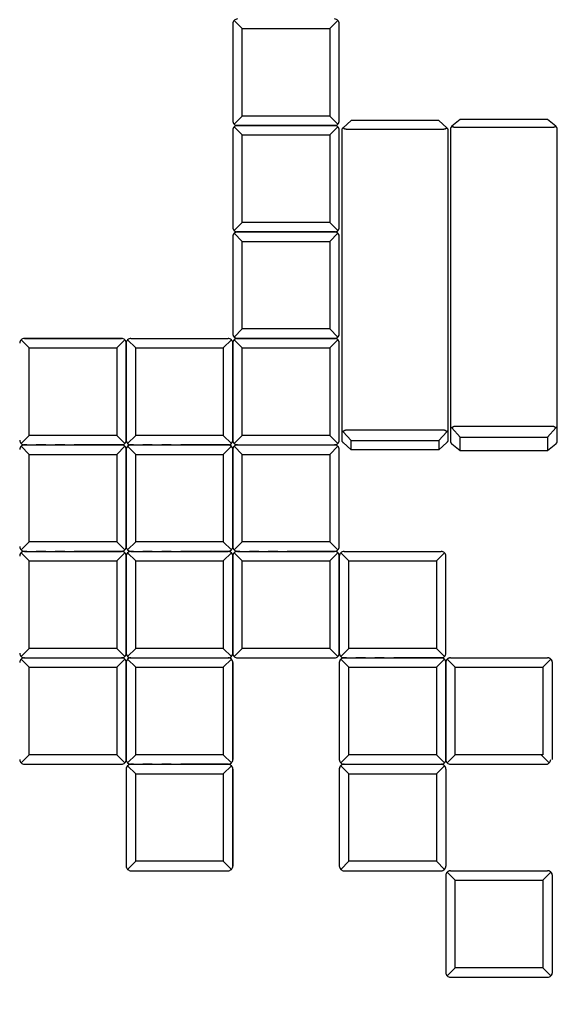
# Model space of a CAD drawing. Extents: x 0 to 1408, y 0 to 1123.
# Drawn here: x 913 to 970, y 494 to 598 of the extents above; entities that cross this region are included whole.
import ezdxf

# ---------------------------------------------------------------- set-up
doc = ezdxf.new("R2010")
doc.units = 0
doc.header["$LTSCALE"] = 8
doc.header["$MEASUREMENT"] = 0
doc.header["$PDSIZE"] = 1
doc.linetypes.add('PHANTOM2', pattern=[1.25, 0.625, -0.125, 0.125, -0.125, 0.125, -0.125])
doc.layers.get('0').update_dxf_attribs({"linetype": 'CONTINUOUS'})
doc.layers.get('Defpoints').update_dxf_attribs({"linetype": 'CONTINUOUS'})
doc.layers.add('DIM', color=4, linetype='CONTINUOUS')
doc.layers.add('PHANTOM', color=5, linetype='PHANTOM2')
doc.layers.add('Visible (ANSI)', color=7, linetype='CONTINUOUS', lineweight=30)
doc.styles.add('ROMAND', font='romand.shx', dxfattribs={"height": 10})
doc.dimstyles.get("Standard").update_dxf_attribs({"dimscale": 24, "dimtxt": 10, "dimasz": 0.5, "dimexe": 0.0625, "dimexo": 0.125, "dimgap": 0.03125, "dimtad": 1, "dimdec": 4, "dimzin": 3, "dimdsep": 46, "dimlunit": 4, "dimtxsty": 'ROMAND', "dimblk1": 'OBLIQUE', "dimblk2": 'OBLIQUE', "dimsah": 1, "dimcen": -0.0625, "dimdle": 0.0625, "dimadec": 0, "dimazin": 0, "dimtfac": 1, "dimtdec": 4, "dimtmove": 0, "dimatfit": 3, "dimldrblk": 'OBLIQUE', "dimfxl": 0, "dimfrac": 2, "dimtolj": 1, "dimtzin": 0, "dimarcsym": 0})

# ---------------------------------------------------------------- blocks, each defined once
blk = doc.blocks.new('_OBLIQUE')
at = {"color": 0, "linetype": 'ByBlock'}
blk.add_line((-0.5, -0.5), (0.5, 0.5), dxfattribs=at)
blk = doc.blocks.new('*D30')
at = {"layer": 'Defpoints', "color": 0, "transparency": 16777216}
for p in [(657.54, 846.64), (426.86, 412.41), (1270.18, 412.41)]:
    blk.add_point(p, dxfattribs=at)
at = {"layer": 'DIM', "color": 0, "lineweight": -2, "transparency": 16777216}
for p, q in [((1270.18, 848.14), (1270.18, 410.91)), ((660.54, 846.64), (1271.68, 846.64)), ((429.86, 412.41), (1271.68, 412.41))]:
    blk.add_line(p, q, dxfattribs=at)
at = {"layer": 'DIM', "color": 0, "lineweight": -2, "transparency": 16777216, "xscale": 12, "yscale": 12, "zscale": 12}
for p, rotation in [((1270.18, 846.64), 90), ((1270.18, 412.41), 270)]:
    blk.add_blockref('_OBLIQUE', p, dxfattribs=dict(at, rotation=rotation))
at = {"layer": 'DIM', "color": 0, "transparency": 16777216, "insert": (1263.48, 629.52), "char_height": 10, "attachment_point": 5, "rotation": 90, "style": 'ROMAND'}
blk.add_mtext('\\A1;36\'-3"', dxfattribs=at)
blk = doc.blocks.new('*D31')
at = {"layer": 'Defpoints', "color": 0, "transparency": 16777216}
for p in [(1200.63, 503.59), (226.65, 487.13), (1200.63, 346.44)]:
    blk.add_point(p, dxfattribs=at)
at = {"layer": 'DIM', "color": 0, "lineweight": -2, "transparency": 16777216}
for p, q in [((1200.63, 500.59), (1200.63, 344.94)), ((226.65, 484.13), (226.65, 344.94)), ((225.15, 346.44), (1202.13, 346.44))]:
    blk.add_line(p, q, dxfattribs=at)
at = {"layer": 'DIM', "color": 0, "lineweight": -2, "transparency": 16777216, "xscale": 12, "yscale": 12, "zscale": 12, "rotation": 180}
blk.add_blockref('_OBLIQUE', (226.65, 346.44), dxfattribs=at)
at = {"layer": 'DIM', "color": 0, "lineweight": -2, "transparency": 16777216, "xscale": 12, "yscale": 12, "zscale": 12}
blk.add_blockref('_OBLIQUE', (1200.63, 346.44), dxfattribs=at)
at = {"layer": 'DIM', "color": 0, "transparency": 16777216, "insert": (713.64, 353.14), "char_height": 10, "attachment_point": 5, "style": 'ROMAND'}
blk.add_mtext('\\A1;81\'-2"', dxfattribs=at)

msp = doc.modelspace()

# ---------------------------------------------------------------- linework, layer by layer
for p, q in [((913.86218, 564.22693), (924.11218, 564.22693)), ((925.11218, 564.22693), (935.36218, 564.22693)), ((913.86218, 552.97693), (924.11218, 552.97693)), ((913.86218, 552.97693), (924.11218, 552.97693)), ((925.11218, 552.97693), (935.36218, 552.97693)), ((925.11218, 552.97693), (935.36218, 552.97693)), ((936.36218, 552.97693), (946.61218, 552.97693)), ((913.86218, 541.72693), (924.11218, 541.72693)), ((925.11218, 541.72693), (935.36218, 541.72693)), ((936.36218, 541.72693), (946.61218, 541.72693)), ((947.61218, 541.72693), (957.86218, 541.72693)), ((913.86218, 530.47693), (924.11218, 530.47693)), ((925.11218, 530.47693), (935.36218, 530.47693)), ((947.61218, 530.47693), (957.86218, 530.47693)), ((958.86218, 530.47693), (969.11218, 530.47693)), ((925.11218, 519.22693), (935.36218, 519.22693)), ((947.61218, 519.22693), (957.86218, 519.22693)), ((958.86218, 507.97693), (969.11218, 507.97693))]:
    msp.add_line(p, q)
at = {"layer": 'PHANTOM'}
for p, q in [((948.36218, 587.24225), (947.50863, 586.48259)), ((957.61218, 587.24225), (948.36218, 587.24225)), ((958.46573, 586.48259), (957.61218, 587.24225)), ((959.86218, 587.36614), (959.00863, 586.65662)), ((969.11218, 587.36614), (959.86218, 587.36614)), ((969.96573, 586.65662), (969.11218, 587.36614)), ((935.86218, 586.22693), (935.86218, 575.97693)), ((936.86218, 585.72693), (936.00863, 586.58049)), ((946.61218, 586.72693), (936.36218, 586.72693)), ((946.11218, 585.72693), (946.96573, 586.58049)), ((947.11218, 575.97693), (947.11218, 586.22693)), ((947.36218, 586.29999), (947.36218, 554.47529)), ((947.86218, 586.35226), (958.11218, 586.35226)), ((958.61218, 554.47529), (958.61218, 586.29999)), ((958.86218, 586.45667), (958.86218, 554.85065)), ((959.36218, 586.53489), (969.61218, 586.53489)), ((970.11218, 554.85065), (970.11218, 586.45667)), ((936.86218, 576.47693), (936.86218, 585.72693)), ((936.86218, 585.72693), (946.11218, 585.72693)), ((946.11218, 585.72693), (946.11218, 576.47693)), ((936.00863, 575.62338), (936.86218, 576.47693)), ((946.11218, 576.47693), (936.86218, 576.47693)), ((946.96573, 575.62338), (946.11218, 576.47693)), ((936.86218, 574.47693), (936.00863, 575.33049)), ((936.36218, 575.47693), (946.61218, 575.47693)), ((946.61218, 575.47693), (936.36218, 575.47693)), ((946.11218, 574.47693), (946.96573, 575.33049)), ((935.86218, 574.97693), (935.86218, 564.72693)), ((936.86218, 565.22693), (936.86218, 574.47693)), ((936.86218, 574.47693), (946.11218, 574.47693)), ((946.11218, 574.47693), (946.11218, 565.22693)), ((947.11218, 564.72693), (947.11218, 574.97693)), ((936.00863, 564.37338), (936.86218, 565.22693)), ((946.11218, 565.22693), (936.86218, 565.22693)), ((946.96573, 564.37338), (946.11218, 565.22693)), ((936.00863, 564.08049), (936.86218, 563.22693)), ((946.61218, 564.22693), (936.36218, 564.22693)), ((936.36218, 564.22693), (946.61218, 564.22693)), ((946.96573, 564.08049), (946.11218, 563.22693)), ((924.61218, 563.72693), (924.61218, 553.47693)), ((935.86218, 563.72693), (935.86218, 553.47693)), ((936.86218, 563.22693), (946.11218, 563.22693)), ((936.86218, 553.97693), (936.86218, 563.22693)), ((946.11218, 563.22693), (946.11218, 553.97693)), ((947.11218, 553.47693), (947.11218, 563.72693)), ((958.11218, 554.52756), (947.86218, 554.52756)), ((958.86218, 554.85065), (958.86218, 553.24719)), ((959.00863, 554.76131), (959.86218, 553.78474)), ((969.61218, 554.92886), (959.36218, 554.92886)), ((969.11218, 553.78474), (969.96573, 554.76131)), ((970.11218, 553.24719), (970.11218, 554.85065)), ((936.86218, 553.97693), (936.00863, 553.12338)), ((946.11218, 553.97693), (936.86218, 553.97693)), ((946.11218, 553.97693), (946.96573, 553.12338)), ((947.36218, 554.47529), (947.36218, 553.40387)), ((947.50863, 554.3666), (948.36218, 553.4285)), ((957.61218, 553.4285), (958.46573, 554.3666)), ((958.61218, 553.40387), (958.61218, 554.47529)), ((959.86218, 552.33772), (959.86218, 553.78474)), ((959.86218, 553.78474), (969.11218, 553.78474)), ((969.11218, 553.78474), (969.11218, 552.33772)), ((924.11218, 552.97693), (913.86218, 552.97693)), ((935.36218, 552.97693), (925.11218, 552.97693)), ((936.36218, 552.97693), (946.61218, 552.97693)), ((948.36218, 552.46162), (947.50863, 553.22127)), ((948.36218, 552.46162), (948.36218, 553.4285)), ((948.36218, 553.4285), (957.61218, 553.4285)), ((957.61218, 552.46162), (948.36218, 552.46162)), ((957.61218, 553.4285), (957.61218, 552.46162)), ((958.46573, 553.22127), (957.61218, 552.46162)), ((959.86218, 552.33772), (959.00863, 553.04724)), ((969.96573, 553.04724), (969.11218, 552.33772)), ((969.11218, 552.33772), (959.86218, 552.33772)), ((924.11218, 541.72693), (913.86218, 541.72693)), ((935.36218, 541.72693), (925.11218, 541.72693)), ((946.61218, 541.72693), (936.36218, 541.72693)), ((957.86218, 530.47693), (947.61218, 530.47693)), ((935.36218, 519.22693), (925.11218, 519.22693))]:
    msp.add_line(p, q, dxfattribs=at)
for centre, start, end in [((936.36218, 586.22693), 135, 180), ((936.36218, 586.22693), 90, 135), ((946.61218, 586.22693), 45, 90), ((946.61218, 586.22693), 0, 45), ((936.36218, 575.97693), 180, 225), ((936.36218, 574.97693), 135, 180), ((936.36218, 575.97693), 225, 270), ((936.36218, 574.97693), 90, 135), ((946.61218, 575.97693), 270, 315), ((946.61218, 574.97693), 45, 90), ((946.61218, 575.97693), 315, 0), ((946.61218, 574.97693), 0, 45), ((936.36218, 564.72693), 180, 225), ((936.36218, 563.72693), 135, 180), ((936.36218, 564.72693), 225, 270), ((936.36218, 563.72693), 90, 135), ((946.61218, 564.72693), 270, 315), ((946.61218, 563.72693), 45, 90), ((946.61218, 564.72693), 315, 0), ((946.61218, 563.72693), 0, 45), ((913.86218, 552.47693), 90, 135), ((924.11218, 552.47693), 45, 90), ((925.11218, 552.47693), 90, 135), ((935.36218, 552.47693), 45, 90), ((936.36218, 553.47693), 180, 225), ((936.36218, 553.47693), 225, 270), ((946.61218, 553.47693), 270, 315), ((946.61218, 553.47693), 315, 0), ((913.86218, 541.22693), 135, 180), ((913.86218, 541.22693), 90, 135), ((924.11218, 541.22693), 45, 90), ((924.11218, 541.22693), 0, 45), ((925.11218, 541.22693), 135, 180), ((925.11218, 541.22693), 135, 180), ((925.11218, 541.22693), 90, 135), ((935.36218, 541.22693), 45, 90), ((935.36218, 541.22693), 0, 45), ((936.36218, 541.22693), 135, 180), ((936.36218, 541.22693), 90, 135), ((946.61218, 541.22693), 45, 90), ((946.61218, 541.22693), 0, 45), ((947.61218, 529.97693), 135, 180), ((947.61218, 529.97693), 90, 135), ((957.86218, 529.97693), 45, 90), ((957.86218, 529.97693), 0, 45), ((958.86218, 529.97693), 135, 180), ((958.86218, 529.97693), 90, 135), ((969.11218, 529.97693), 45, 90), ((969.11218, 529.97693), 0, 45), ((925.11218, 518.72693), 90, 135), ((935.36218, 518.72693), 45, 90), ((947.61218, 518.72693), 90, 135), ((957.86218, 518.72693), 45, 90), ((925.11218, 518.72693), 135, 180), ((935.36218, 518.72693), 0, 45), ((947.61218, 518.72693), 135, 180), ((957.86218, 518.72693), 0, 45), ((958.86218, 507.47693), 90, 135), ((969.11218, 507.47693), 45, 90), ((969.11218, 507.47693), 0, 45)]:
    msp.add_arc(centre, 0.5, start, end, dxfattribs=at)
for centre, major_axis, ratio, start_param, end_param in [((947.86218, 586.79725), (-0.49931, -0.49931), 0.052407779, 5.445427266, 6.23082543), ((947.86218, 586.79725), (-0.5, 0), 0.889993432, 0.785398163, 1.570796327), ((958.11218, 586.79725), (-0.5, 0), 0.889993432, 1.570796327, 2.35619449), ((958.11218, 586.79725), (0.49931, -0.49931), 0.052407779, 0.052359878, 0.837758041), ((959.36218, 586.95052), (-0.49846, -0.49846), 0.078701707, 5.419247327, 6.204645491), ((959.36218, 586.95052), (-0.5, 0), 0.831253876, 0.785398163, 1.570796327), ((969.61218, 586.95052), (-0.5, 0), 0.831253876, 1.570796327, 2.35619449), ((969.61218, 586.95052), (0.49846, -0.49846), 0.078701707, 0.078539816, 0.86393798), ((947.86218, 553.97803), (0, 0.54953), 0.909876415, 0, 0.785398163), ((958.11218, 553.97803), (0, 0.54953), 0.909876415, 5.497787144, 6.283185307), ((959.36218, 554.3568), (-0.49846, 0.49846), 0.078701707, 5.57632696, 6.361725124), ((959.36218, 554.3568), (0, 0.57206), 0.874032049, 0, 0.785398163), ((969.61218, 554.3568), (0, 0.57206), 0.874032049, 5.497787144, 6.283185307), ((969.61218, 554.3568), (0.49846, 0.49846), 0.078701707, 6.204645491, 6.990043654), ((947.86218, 553.97803), (-0.49931, 0.49931), 0.052407779, 5.550147021, 6.335545185), ((958.11218, 553.97803), (0.49931, 0.49931), 0.052407779, 6.23082543, 7.016223593), ((947.86218, 552.90661), (-0.49931, 0.49931), 0.052407779, 0.052359878, 0.837758041), ((958.11218, 552.90661), (0.49931, 0.49931), 0.052407779, 5.445427266, 6.23082543), ((959.36218, 552.75335), (-0.49846, 0.49846), 0.078701707, 0.078539816, 0.86393798), ((969.61218, 552.75335), (0.49846, 0.49846), 0.078701707, 5.419247327, 6.204645491)]:
    msp.add_ellipse(centre, major_axis=major_axis, ratio=ratio, start_param=start_param, end_param=end_param, dxfattribs=at)
at = {"layer": 'Visible (ANSI)'}
for p, q in [((935.86218, 597.47693), (935.86218, 587.22693)), ((936.86218, 596.97693), (936.00863, 597.83049)), ((946.11218, 596.97693), (946.96573, 597.83049)), ((947.11218, 587.22693), (947.11218, 597.47693)), ((936.86218, 587.72693), (936.86218, 596.97693)), ((936.86218, 596.97693), (946.11218, 596.97693)), ((946.11218, 596.97693), (946.11218, 587.72693)), ((936.86218, 587.72693), (936.00863, 586.87338)), ((946.11218, 587.72693), (936.86218, 587.72693)), ((946.11218, 587.72693), (946.96573, 586.87338)), ((948.36218, 587.24225), (947.50863, 586.48259)), ((957.61218, 587.24225), (948.36218, 587.24225)), ((958.46573, 586.48259), (957.61218, 587.24225)), ((959.86218, 587.36614), (959.00863, 586.65662)), ((969.11218, 587.36614), (959.86218, 587.36614)), ((969.96573, 586.65662), (969.11218, 587.36614)), ((935.86218, 586.22693), (935.86218, 575.97693)), ((936.86218, 585.72693), (936.00863, 586.58049)), ((936.36218, 586.72693), (946.61218, 586.72693)), ((946.61218, 586.72693), (936.36218, 586.72693)), ((946.11218, 585.72693), (946.96573, 586.58049)), ((947.11218, 575.97693), (947.11218, 586.22693)), ((947.36218, 586.29999), (947.36218, 554.47529)), ((947.86218, 586.35226), (958.11218, 586.35226)), ((958.61218, 554.47529), (958.61218, 586.29999)), ((958.86218, 586.45667), (958.86218, 554.85065)), ((959.36218, 586.53489), (969.61218, 586.53489)), ((970.11218, 554.85065), (970.11218, 586.45667)), ((936.86218, 576.47693), (936.86218, 585.72693)), ((936.86218, 585.72693), (946.11218, 585.72693)), ((946.11218, 585.72693), (946.11218, 576.47693)), ((936.00863, 575.62338), (936.86218, 576.47693)), ((946.11218, 576.47693), (936.86218, 576.47693)), ((946.96573, 575.62338), (946.11218, 576.47693)), ((936.86218, 574.47693), (936.00863, 575.33049)), ((936.36218, 575.47693), (946.61218, 575.47693)), ((946.61218, 575.47693), (936.36218, 575.47693)), ((946.11218, 574.47693), (946.96573, 575.33049)), ((935.86218, 574.97693), (935.86218, 564.72693)), ((936.86218, 565.22693), (936.86218, 574.47693)), ((936.86218, 574.47693), (946.11218, 574.47693)), ((946.11218, 574.47693), (946.11218, 565.22693)), ((947.11218, 564.72693), (947.11218, 574.97693)), ((936.00863, 564.37338), (936.86218, 565.22693)), ((946.11218, 565.22693), (936.86218, 565.22693)), ((946.96573, 564.37338), (946.11218, 565.22693)), ((914.36218, 563.22693), (913.50863, 564.08049)), ((924.11218, 564.22693), (913.86218, 564.22693)), ((923.61218, 563.22693), (924.46573, 564.08049)), ((925.61218, 563.22693), (924.75863, 564.08049)), ((934.86218, 563.22693), (935.71573, 564.08049)), ((936.00863, 564.08049), (936.86218, 563.22693)), ((946.61218, 564.22693), (936.36218, 564.22693)), ((936.36218, 564.22693), (946.61218, 564.22693)), ((946.96573, 564.08049), (946.11218, 563.22693)), ((914.36218, 553.97693), (914.36218, 563.22693)), ((914.36218, 563.22693), (923.61218, 563.22693)), ((923.61218, 563.22693), (923.61218, 553.97693)), ((924.61218, 563.72693), (924.61218, 553.47693)), ((924.61218, 563.72693), (924.61218, 553.47693)), ((924.61218, 553.47693), (924.61218, 563.72693)), ((925.61218, 553.97693), (925.61218, 563.22693)), ((925.61218, 563.22693), (934.86218, 563.22693)), ((934.86218, 563.22693), (934.86218, 553.97693)), ((935.86218, 563.72693), (935.86218, 553.47693)), ((935.86218, 553.47693), (935.86218, 563.72693)), ((935.86218, 563.72693), (935.86218, 553.47693)), ((936.86218, 563.22693), (946.11218, 563.22693)), ((936.86218, 553.97693), (936.86218, 563.22693)), ((946.11218, 563.22693), (946.11218, 553.97693)), ((947.11218, 553.47693), (947.11218, 563.72693)), ((958.11218, 554.52756), (947.86218, 554.52756)), ((958.86218, 554.85065), (958.86218, 553.24719)), ((959.00863, 554.76131), (959.86218, 553.78474)), ((969.61218, 554.92886), (959.36218, 554.92886)), ((969.11218, 553.78474), (969.96573, 554.76131)), ((970.11218, 553.24719), (970.11218, 554.85065)), ((914.36218, 553.97693), (913.50863, 553.12338)), ((923.61218, 553.97693), (914.36218, 553.97693)), ((923.61218, 553.97693), (924.46573, 553.12338)), ((925.61218, 553.97693), (924.75863, 553.12338)), ((934.86218, 553.97693), (925.61218, 553.97693)), ((934.86218, 553.97693), (935.71573, 553.12338)), ((936.86218, 553.97693), (936.00863, 553.12338)), ((946.11218, 553.97693), (936.86218, 553.97693)), ((946.11218, 553.97693), (946.96573, 553.12338)), ((947.36218, 554.47529), (947.36218, 553.40387)), ((947.50863, 554.3666), (948.36218, 553.4285)), ((957.61218, 553.4285), (958.46573, 554.3666)), ((958.61218, 553.40387), (958.61218, 554.47529)), ((959.86218, 552.33772), (959.86218, 553.78474)), ((959.86218, 553.78474), (969.11218, 553.78474)), ((969.11218, 553.78474), (969.11218, 552.33772)), ((914.36218, 551.97693), (913.50863, 552.83049)), ((913.86218, 552.97693), (924.11218, 552.97693)), ((923.61218, 551.97693), (924.46573, 552.83049)), ((924.61218, 552.47693), (924.61218, 542.22693)), ((924.61218, 552.47693), (924.61218, 542.22693)), ((924.61218, 542.22693), (924.61218, 552.47693)), ((925.61218, 551.97693), (924.75863, 552.83049)), ((925.11218, 552.97693), (935.36218, 552.97693)), ((934.86218, 551.97693), (935.71573, 552.83049)), ((935.86218, 552.47693), (935.86218, 542.22693)), ((935.86218, 542.22693), (935.86218, 552.47693)), ((936.86218, 551.97693), (936.00863, 552.83049)), ((936.36218, 552.97693), (946.61218, 552.97693)), ((946.11218, 551.97693), (946.96573, 552.83049)), ((947.11218, 542.22693), (947.11218, 552.47693)), ((948.36218, 552.46162), (947.50863, 553.22127)), ((948.36218, 552.46162), (948.36218, 553.4285)), ((948.36218, 553.4285), (957.61218, 553.4285)), ((957.61218, 552.46162), (948.36218, 552.46162)), ((957.61218, 553.4285), (957.61218, 552.46162)), ((958.46573, 553.22127), (957.61218, 552.46162)), ((959.86218, 552.33772), (959.00863, 553.04724)), ((969.96573, 553.04724), (969.11218, 552.33772)), ((914.36218, 542.72693), (914.36218, 551.97693)), ((914.36218, 551.97693), (923.61218, 551.97693)), ((923.61218, 551.97693), (923.61218, 542.72693)), ((925.61218, 542.72693), (925.61218, 551.97693)), ((925.61218, 551.97693), (934.86218, 551.97693)), ((934.86218, 551.97693), (934.86218, 542.72693)), ((936.86218, 542.72693), (936.86218, 551.97693)), ((936.86218, 551.97693), (946.11218, 551.97693)), ((946.11218, 551.97693), (946.11218, 542.72693)), ((969.11218, 552.33772), (959.86218, 552.33772)), ((914.36218, 542.72693), (913.50863, 541.87338)), ((923.61218, 542.72693), (914.36218, 542.72693)), ((923.61218, 542.72693), (924.46573, 541.87338)), ((925.61218, 542.72693), (924.75863, 541.87338)), ((934.86218, 542.72693), (925.61218, 542.72693)), ((934.86218, 542.72693), (935.71573, 541.87338)), ((936.86218, 542.72693), (936.00863, 541.87338)), ((946.11218, 542.72693), (936.86218, 542.72693)), ((946.11218, 542.72693), (946.96573, 541.87338)), ((914.36218, 540.72693), (913.50863, 541.58049)), ((913.86218, 541.72693), (924.11218, 541.72693)), ((923.61218, 540.72693), (924.46573, 541.58049)), ((924.61218, 541.22693), (924.61218, 530.97693)), ((924.61218, 541.22693), (924.61218, 530.97693)), ((924.61218, 530.97693), (924.61218, 541.22693)), ((924.61218, 541.22693), (924.61218, 530.97693)), ((925.61218, 540.72693), (924.75863, 541.58049)), ((925.11218, 541.72693), (935.36218, 541.72693)), ((934.86218, 540.72693), (935.71573, 541.58049)), ((935.86218, 541.22693), (935.86218, 530.97693)), ((935.86218, 530.97693), (935.86218, 541.22693)), ((935.86218, 541.22693), (935.86218, 530.97693)), ((936.86218, 540.72693), (936.00863, 541.58049)), ((936.36218, 541.72693), (946.61218, 541.72693)), ((946.11218, 540.72693), (946.96573, 541.58049)), ((947.11218, 530.97693), (947.11218, 541.22693)), ((947.11218, 541.22693), (947.11218, 530.97693)), ((948.11218, 540.72693), (947.25863, 541.58049)), ((957.36218, 540.72693), (958.21573, 541.58049)), ((958.36218, 530.97693), (958.36218, 541.22693)), ((914.36218, 531.47693), (914.36218, 540.72693)), ((914.36218, 540.72693), (923.61218, 540.72693)), ((923.61218, 540.72693), (923.61218, 531.47693)), ((925.61218, 531.47693), (925.61218, 540.72693)), ((925.61218, 540.72693), (934.86218, 540.72693)), ((934.86218, 540.72693), (934.86218, 531.47693)), ((936.86218, 531.47693), (936.86218, 540.72693)), ((936.86218, 540.72693), (946.11218, 540.72693)), ((946.11218, 540.72693), (946.11218, 531.47693)), ((948.11218, 531.47693), (948.11218, 540.72693)), ((948.11218, 540.72693), (957.36218, 540.72693)), ((957.36218, 540.72693), (957.36218, 531.47693)), ((914.36218, 531.47693), (913.50863, 530.62338)), ((923.61218, 531.47693), (914.36218, 531.47693)), ((923.61218, 531.47693), (924.46573, 530.62338)), ((925.61218, 531.47693), (924.75863, 530.62338)), ((934.86218, 531.47693), (925.61218, 531.47693)), ((934.86218, 531.47693), (935.71573, 530.62338)), ((936.86218, 531.47693), (936.00863, 530.62338)), ((946.11218, 531.47693), (936.86218, 531.47693)), ((946.11218, 531.47693), (946.96573, 530.62338)), ((948.11218, 531.47693), (947.25863, 530.62338)), ((957.36218, 531.47693), (948.11218, 531.47693)), ((957.36218, 531.47693), (958.21573, 530.62338)), ((914.36218, 529.47693), (913.50863, 530.33049)), ((913.86218, 530.47693), (924.11218, 530.47693)), ((923.61218, 529.47693), (924.46573, 530.33049)), ((924.61218, 529.97693), (924.61218, 519.72693)), ((924.61218, 529.97693), (924.61218, 519.72693)), ((924.61218, 519.72693), (924.61218, 529.97693)), ((925.61218, 529.47693), (924.75863, 530.33049)), ((925.11218, 530.47693), (935.36218, 530.47693)), ((934.86218, 529.47693), (935.71573, 530.33049)), ((935.86218, 529.97693), (935.86218, 519.72693)), ((935.86218, 519.72693), (935.86218, 529.97693)), ((936.36218, 530.47693), (946.61218, 530.47693)), ((947.11218, 529.97693), (947.11218, 519.72693)), ((948.11218, 529.47693), (947.25863, 530.33049)), ((947.61218, 530.47693), (957.86218, 530.47693)), ((957.36218, 529.47693), (958.21573, 530.33049)), ((958.36218, 519.72693), (958.36218, 529.97693)), ((958.36218, 529.97693), (958.36218, 519.72693)), ((959.36218, 529.47693), (958.50863, 530.33049)), ((968.61218, 529.47693), (969.46573, 530.33049)), ((969.61218, 519.72693), (969.61218, 529.97693)), ((914.36218, 520.22693), (914.36218, 529.47693)), ((914.36218, 529.47693), (923.61218, 529.47693)), ((923.61218, 529.47693), (923.61218, 520.22693)), ((925.61218, 520.22693), (925.61218, 529.47693)), ((925.61218, 529.47693), (934.86218, 529.47693)), ((934.86218, 529.47693), (934.86218, 520.22693)), ((948.11218, 520.22693), (948.11218, 529.47693)), ((948.11218, 529.47693), (957.36218, 529.47693)), ((957.36218, 529.47693), (957.36218, 520.22693)), ((959.36218, 520.22693), (959.36218, 529.47693)), ((959.36218, 529.47693), (968.61218, 529.47693)), ((968.61218, 529.47693), (968.61218, 520.22693)), ((914.36218, 520.22693), (913.50863, 519.37338)), ((923.61218, 520.22693), (914.36218, 520.22693)), ((923.61218, 520.22693), (924.46573, 519.37338)), ((925.61218, 520.22693), (924.75863, 519.37338)), ((934.86218, 520.22693), (925.61218, 520.22693)), ((934.86218, 520.22693), (935.71573, 519.37338)), ((948.11218, 520.22693), (947.25863, 519.37338)), ((957.36218, 520.22693), (948.11218, 520.22693)), ((957.36218, 520.22693), (958.21573, 519.37338)), ((959.36218, 520.22693), (958.50863, 519.37338)), ((968.61218, 520.22693), (959.36218, 520.22693)), ((968.43235, 520.22693), (969.2859, 519.37338)), ((913.86218, 519.22693), (924.11218, 519.22693)), ((925.11218, 519.22693), (935.36218, 519.22693)), ((947.61218, 519.22693), (957.86218, 519.22693)), ((958.86218, 519.22693), (969.11218, 519.22693)), ((924.61218, 518.72693), (924.61218, 508.47693)), ((924.61218, 518.72693), (924.61218, 508.47693)), ((925.61218, 518.22693), (924.75863, 519.08049)), ((925.61218, 508.97693), (925.61218, 518.22693)), ((925.61218, 518.22693), (934.86218, 518.22693)), ((934.86218, 518.22693), (935.71573, 519.08049)), ((934.86218, 518.22693), (934.86218, 508.97693)), ((935.86218, 518.72693), (935.86218, 508.47693)), ((935.86218, 508.47693), (935.86218, 518.72693)), ((947.11218, 518.72693), (947.11218, 508.47693)), ((948.11218, 518.22693), (947.25863, 519.08049)), ((948.11218, 508.97693), (948.11218, 518.22693)), ((948.11218, 518.22693), (957.36218, 518.22693)), ((957.36218, 518.22693), (958.21573, 519.08049)), ((957.36218, 518.22693), (957.36218, 508.97693)), ((958.36218, 518.72693), (958.36218, 508.47693)), ((925.61218, 508.97693), (924.75863, 508.12338)), ((934.86218, 508.97693), (925.61218, 508.97693)), ((934.86218, 508.97693), (935.71573, 508.12338)), ((948.11218, 508.97693), (947.25863, 508.12338)), ((957.36218, 508.97693), (948.11218, 508.97693)), ((957.36218, 508.97693), (958.21573, 508.12338)), ((925.11218, 507.97693), (935.36218, 507.97693)), ((947.61218, 507.97693), (957.86218, 507.97693)), ((959.36218, 506.97693), (958.50863, 507.83049)), ((968.61218, 506.97693), (969.46573, 507.83049)), ((958.36218, 507.47693), (958.36218, 497.22693)), ((959.36218, 497.72693), (959.36218, 506.97693)), ((959.36218, 506.97693), (968.61218, 506.97693)), ((968.61218, 506.97693), (968.61218, 497.72693)), ((969.61218, 497.22693), (969.61218, 507.47693)), ((959.36218, 497.72693), (958.50863, 496.87338)), ((968.61218, 497.72693), (959.36218, 497.72693)), ((968.61218, 497.72693), (969.46573, 496.87338)), ((958.86218, 496.72693), (969.11218, 496.72693))]:
    msp.add_line(p, q, dxfattribs=at)
for centre, start, end in [((936.36218, 597.47693), 135, 180), ((936.36218, 597.47693), 90, 135), ((946.61218, 597.47693), 45, 90), ((946.61218, 597.47693), 0, 45), ((936.36218, 587.22693), 180, 225), ((936.36218, 587.22693), 225, 270), ((946.61218, 587.22693), 270, 315), ((946.61218, 587.22693), 315, 0), ((936.36218, 586.22693), 135, 180), ((936.36218, 586.22693), 90, 135), ((946.61218, 586.22693), 45, 90), ((946.61218, 586.22693), 0, 45), ((936.36218, 575.97693), 180, 225), ((936.36218, 574.97693), 135, 180), ((936.36218, 575.97693), 225, 270), ((936.36218, 574.97693), 90, 135), ((946.61218, 575.97693), 270, 315), ((946.61218, 574.97693), 45, 90), ((946.61218, 575.97693), 315, 0), ((946.61218, 574.97693), 0, 45), ((913.86218, 563.72693), 135, 180), ((913.86218, 563.72693), 90, 135), ((924.11218, 563.72693), 45, 90), ((924.11218, 563.72693), 0, 45), ((925.11218, 563.72693), 135, 180), ((925.11218, 563.72693), 90, 135), ((935.36218, 563.72693), 45, 90), ((935.36218, 563.72693), 0, 45), ((936.36218, 564.72693), 180, 225), ((936.36218, 563.72693), 135, 180), ((936.36218, 564.72693), 225, 270), ((936.36218, 563.72693), 90, 135), ((946.61218, 564.72693), 270, 315), ((946.61218, 563.72693), 45, 90), ((946.61218, 564.72693), 315, 0), ((946.61218, 563.72693), 0, 45), ((913.86218, 553.47693), 180, 225), ((913.86218, 552.47693), 135, 180), ((913.86218, 553.47693), 225, 270), ((913.86218, 552.47693), 90, 135), ((913.86218, 552.47693), 90, 135), ((924.11218, 553.47693), 270, 315), ((924.11218, 552.47693), 45, 90), ((924.11218, 552.47693), 45, 90), ((924.11218, 553.47693), 315, 0), ((924.11218, 552.47693), 0, 45), ((925.11218, 553.47693), 180, 225), ((925.11218, 552.47693), 135, 180), ((925.11218, 552.47693), 135, 180), ((925.11218, 553.47693), 225, 270), ((925.11218, 552.47693), 90, 135), ((925.11218, 552.47693), 90, 135), ((935.36218, 553.47693), 270, 315), ((935.36218, 552.47693), 45, 90), ((935.36218, 552.47693), 45, 90), ((935.36218, 553.47693), 315, 0), ((935.36218, 552.47693), 0, 45), ((936.36218, 553.47693), 180, 225), ((936.36218, 552.47693), 135, 180), ((936.36218, 553.47693), 225, 270), ((936.36218, 552.47693), 90, 135), ((946.61218, 553.47693), 270, 315), ((946.61218, 552.47693), 45, 90), ((946.61218, 553.47693), 315, 0), ((946.61218, 552.47693), 0, 45), ((913.86218, 542.22693), 180, 225), ((924.11218, 542.22693), 315, 0), ((925.11218, 542.22693), 180, 225), ((925.11218, 542.22693), 180, 225), ((935.36218, 542.22693), 315, 0), ((936.36218, 542.22693), 180, 225), ((946.61218, 542.22693), 315, 0), ((913.86218, 541.22693), 135, 180), ((913.86218, 542.22693), 225, 270), ((913.86218, 541.22693), 90, 135), ((924.11218, 542.22693), 270, 315), ((924.11218, 541.22693), 45, 90), ((924.11218, 541.22693), 0, 45), ((925.11218, 541.22693), 135, 180), ((925.11218, 541.22693), 135, 180), ((925.11218, 542.22693), 225, 270), ((925.11218, 541.22693), 90, 135), ((935.36218, 542.22693), 270, 315), ((935.36218, 541.22693), 45, 90), ((935.36218, 541.22693), 0, 45), ((936.36218, 541.22693), 135, 180), ((936.36218, 542.22693), 225, 270), ((936.36218, 541.22693), 90, 135), ((946.61218, 542.22693), 270, 315), ((946.61218, 541.22693), 45, 90), ((946.61218, 541.22693), 0, 45), ((947.61218, 541.22693), 135, 180), ((947.61218, 541.22693), 90, 135), ((957.86218, 541.22693), 45, 90), ((957.86218, 541.22693), 0, 45), ((913.86218, 530.97693), 180, 225), ((913.86218, 530.97693), 225, 270), ((924.11218, 530.97693), 270, 315), ((924.11218, 530.97693), 315, 0), ((925.11218, 530.97693), 180, 225), ((925.11218, 530.97693), 180, 225), ((925.11218, 530.97693), 225, 270), ((935.36218, 530.97693), 270, 315), ((935.36218, 530.97693), 315, 0), ((936.36218, 530.97693), 180, 225), ((936.36218, 530.97693), 225, 270), ((946.61218, 530.97693), 270, 315), ((946.61218, 530.97693), 315, 0), ((947.61218, 530.97693), 180, 225), ((947.61218, 530.97693), 225, 270), ((957.86218, 530.97693), 270, 315), ((957.86218, 530.97693), 315, 0), ((913.86218, 529.97693), 135, 180), ((913.86218, 529.97693), 90, 135), ((924.11218, 529.97693), 45, 90), ((924.11218, 529.97693), 0, 45), ((925.11218, 529.97693), 135, 180), ((925.11218, 529.97693), 90, 135), ((935.36218, 529.97693), 45, 90), ((935.36218, 529.97693), 0, 45), ((947.61218, 529.97693), 135, 180), ((947.61218, 529.97693), 90, 135), ((957.86218, 529.97693), 45, 90), ((957.86218, 529.97693), 0, 45), ((958.86218, 529.97693), 135, 180), ((958.86218, 529.97693), 90, 135), ((969.11218, 529.97693), 45, 90), ((969.11218, 529.97693), 0, 45), ((913.86218, 519.72693), 180, 225), ((913.86218, 519.72693), 225, 270), ((924.11218, 519.72693), 270, 315), ((924.11218, 519.72693), 315, 0), ((925.11218, 519.72693), 180, 225), ((925.11218, 519.72693), 225, 270), ((925.11218, 518.72693), 90, 135), ((935.36218, 519.72693), 270, 315), ((935.36218, 518.72693), 45, 90), ((935.36218, 519.72693), 315, 0), ((947.61218, 519.72693), 180, 225), ((947.61218, 519.72693), 225, 270), ((947.61218, 518.72693), 90, 135), ((957.86218, 519.72693), 270, 315), ((957.86218, 518.72693), 45, 90), ((957.86218, 519.72693), 315, 0), ((958.86218, 519.72693), 180, 225), ((958.86218, 519.72693), 225, 270), ((968.93235, 519.72693), 270, 315), ((968.93235, 519.72693), 315, 0), ((925.11218, 518.72693), 135, 180), ((935.36218, 518.72693), 0, 45), ((947.61218, 518.72693), 135, 180), ((957.86218, 518.72693), 0, 45), ((925.11218, 508.47693), 180, 225), ((925.11218, 508.47693), 225, 270), ((935.36218, 508.47693), 270, 315), ((935.36218, 508.47693), 315, 0), ((947.61218, 508.47693), 180, 225), ((947.61218, 508.47693), 225, 270), ((957.86218, 508.47693), 270, 315), ((957.86218, 508.47693), 315, 0), ((958.86218, 507.47693), 135, 180), ((958.86218, 507.47693), 90, 135), ((969.11218, 507.47693), 45, 90), ((969.11218, 507.47693), 0, 45), ((958.86218, 497.22693), 180, 225), ((958.86218, 497.22693), 225, 270), ((969.11218, 497.22693), 270, 315), ((969.11218, 497.22693), 315, 0)]:
    msp.add_arc(centre, 0.5, start, end, dxfattribs=at)
for centre, major_axis, ratio, start_param, end_param in [((947.86218, 586.79725), (-0.49931, -0.49931), 0.052407779, 5.445427266, 6.23082543), ((947.86218, 586.79725), (-0.5, 0), 0.889993432, 0.785398163, 1.570796327), ((958.11218, 586.79725), (-0.5, 0), 0.889993432, 1.570796327, 2.35619449), ((958.11218, 586.79725), (0.49931, -0.49931), 0.052407779, 0.052359878, 0.837758041), ((959.36218, 586.95052), (-0.49846, -0.49846), 0.078701707, 5.419247327, 6.204645491), ((959.36218, 586.95052), (-0.5, 0), 0.831253876, 0.785398163, 1.570796327), ((969.61218, 586.95052), (-0.5, 0), 0.831253876, 1.570796327, 2.35619449), ((969.61218, 586.95052), (0.49846, -0.49846), 0.078701707, 0.078539816, 0.86393798), ((947.86218, 553.97803), (0, 0.54953), 0.909876415, 0, 0.785398163), ((958.11218, 553.97803), (0, 0.54953), 0.909876415, 5.497787144, 6.283185307), ((959.36218, 554.3568), (-0.49846, 0.49846), 0.078701707, 5.57632696, 6.361725124), ((959.36218, 554.3568), (0, 0.57206), 0.874032049, 0, 0.785398163), ((969.61218, 554.3568), (0, 0.57206), 0.874032049, 5.497787144, 6.283185307), ((969.61218, 554.3568), (0.49846, 0.49846), 0.078701707, 6.204645491, 6.990043654), ((947.86218, 553.97803), (-0.49931, 0.49931), 0.052407779, 5.550147021, 6.335545185), ((958.11218, 553.97803), (0.49931, 0.49931), 0.052407779, 6.23082543, 7.016223593), ((947.86218, 552.90661), (-0.49931, 0.49931), 0.052407779, 0.052359878, 0.837758041), ((958.11218, 552.90661), (0.49931, 0.49931), 0.052407779, 5.445427266, 6.23082543), ((959.36218, 552.75335), (-0.49846, 0.49846), 0.078701707, 0.078539816, 0.86393798), ((969.61218, 552.75335), (0.49846, 0.49846), 0.078701707, 5.419247327, 6.204645491)]:
    msp.add_ellipse(centre, major_axis=major_axis, ratio=ratio, start_param=start_param, end_param=end_param, dxfattribs=at)

# ---------------------------------------------------------------- dimensions: what is measured, and where the dimension line sits
at = {"layer": 'DIM'}
dim = msp.add_linear_dim(base=(1270.18084, 412.40917), p1=(657.54024, 846.63965), p2=(426.86383, 412.40917), angle=90, text='36\'-3"', dimstyle='Standard', dxfattribs=at)
dim.commit()
dim.dimension.update_dxf_attribs({"geometry": '*D30', "text_midpoint": (1263.47846, 629.52441)})
dim = msp.add_linear_dim(base=(1200.627968, 346.438227), p1=(226.646521, 487.129023), p2=(1200.627968, 503.592841), dimstyle='Standard', dxfattribs=at)
dim.commit()
dim.dimension.update_dxf_attribs({"geometry": '*D31', "text_midpoint": (713.637244, 353.140608)})

doc.saveas('drawing.dxf')
